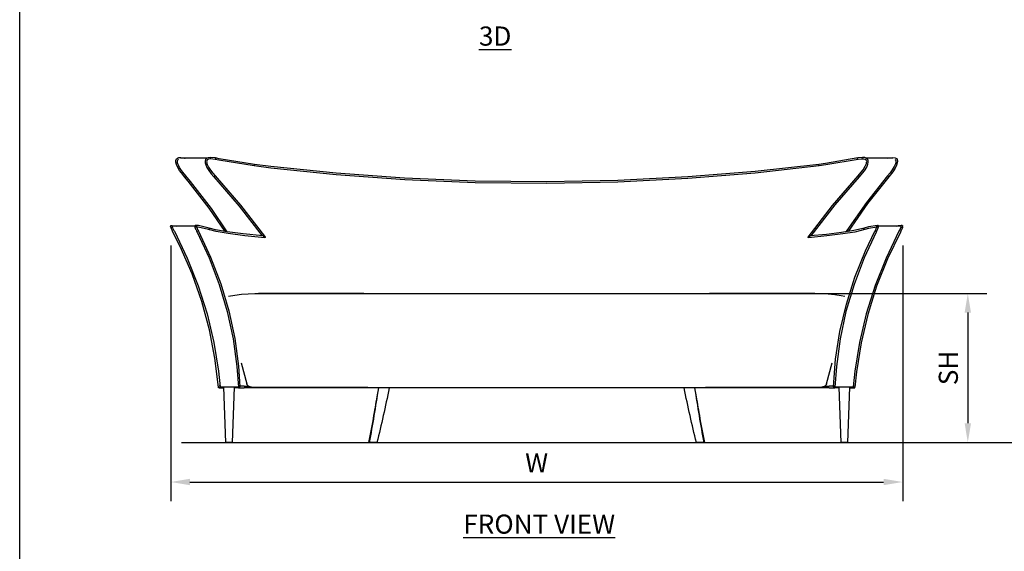
# Model space of a CAD drawing. Units: inches. Extents: x 0 to 204, y 0 to 264.
# Drawn here: x 0 to 116, y 62 to 125 of the extents above; entities that cross this region are included whole.
import ezdxf

# ---------------------------------------------------------------- set-up
doc = ezdxf.new("R2010")
doc.units = ezdxf.units.IN
doc.header["$MEASUREMENT"] = 0
doc.layers.get('0').update_dxf_attribs({"color": 10})
doc.layers.add('A-ANNO-DIMS', color=2, linetype='Continuous')
doc.layers.add('A-ANNO-NOTES', color=2, linetype='Continuous')
doc.styles.add('Arial', font='arial.ttf')
doc.dimstyles.new('ARCH-24', dxfattribs={"dimscale": 24, "dimtxt": 0.09375, "dimasz": 0.09375, "dimexe": 0.09375, "dimexo": 0.09375, "dimgap": 0.046875, "dimtad": 1, "dimdec": 4, "dimzin": 3, "dimdsep": 46, "dimlunit": 4, "dimtxsty": 'Arial', "dimcen": 0, "dimdle": 0.09375, "dimclrd": 256, "dimclre": 256, "dimclrt": 256, "dimadec": 0, "dimazin": 0, "dimtfac": 1, "dimtdec": 4, "dimtmove": 2, "dimatfit": 2, "dimfxl": 1, "dimfrac": 2, "dimtolj": 1, "dimtzin": 0, "dimlwd": -1, "dimlwe": -1, "dimarcsym": 0})

# ---------------------------------------------------------------- blocks, each defined once
blk = doc.blocks.new('*D1')
at = {"layer": 'A-ANNO-DIMS', "transparency": 16777216}
for p, q in [((17.74, 98.42), (17.74, 68.38)), ((103.73, 98.42), (103.73, 68.38)), ((19.99, 70.63), (101.48, 70.63))]:
    blk.add_line(p, q, dxfattribs=at)
for points in [[(19.99, 71.01), (19.99, 70.26), (17.74, 70.63)], [(101.48, 71.01), (101.48, 70.26), (103.73, 70.63)]]:
    blk.add_solid(points, dxfattribs=at)
at = {"layer": 'Defpoints', "color": 0, "transparency": 16777216}
for p in [(17.74, 100.67), (103.73, 100.67), (103.73, 70.63)]:
    blk.add_point(p, dxfattribs=at)
at = {"layer": 'A-ANNO-DIMS', "transparency": 16777216, "insert": (60.73, 72.88), "char_height": 2.25, "attachment_point": 5, "style": 'Arial'}
blk.add_mtext('\\A1;W', dxfattribs=at)
blk = doc.blocks.new('*D2')
at = {"layer": 'A-ANNO-DIMS', "transparency": 16777216}
for p, q in [((86.28, 92.79), (113.63, 92.79)), ((111.38, 90.54), (111.38, 77.54)), ((107.92, 75.29), (113.63, 75.29))]:
    blk.add_line(p, q, dxfattribs=at)
for points in [[(111.01, 90.54), (111.76, 90.54), (111.38, 92.79)], [(111.01, 77.54), (111.76, 77.54), (111.38, 75.29)]]:
    blk.add_solid(points, dxfattribs=at)
at = {"layer": 'Defpoints', "color": 0, "transparency": 16777216}
for p in [(84.03, 92.79), (105.67, 75.29), (111.38, 75.29)]:
    blk.add_point(p, dxfattribs=at)
at = {"layer": 'A-ANNO-DIMS', "transparency": 16777216, "insert": (109.09, 84.04), "char_height": 2.25, "attachment_point": 5, "rotation": 90, "style": 'Arial'}
blk.add_mtext('\\A1;SH', dxfattribs=at)
blk = doc.blocks.new('FIORE86L-FR')
for p, q in [((-42.39, 32.95), (-42.37, 33.17)), ((-42.32, 32.67), (-42.39, 32.95)), ((-42.37, 33.17), (-42.3, 33.32)), ((-42.23, 32.46), (-42.32, 32.67)), ((-42.3, 33.32), (-42.18, 33.42)), ((-41.94, 31.96), (-42.23, 32.46)), ((-42.2, 33.07), (-42.16, 33.19)), ((-42.2, 32.98), (-42.2, 33.07)), ((-42.18, 32.85), (-42.2, 32.98)), ((-42.18, 33.42), (-42.02, 33.48)), ((-42.14, 32.72), (-42.18, 32.85)), ((-42.16, 33.19), (-42.08, 33.27)), ((-42.05, 32.51), (-42.14, 32.72)), ((-41.94, 32.31), (-42.05, 32.51)), ((-42.02, 33.48), (-41.81, 33.5)), ((-38.71, 33.4), (-41.84, 33.4)), ((-41.81, 33.5), (-41.39, 33.43)), ((-41.39, 33.43), (-41.22, 33.4)), ((-41.39, 33.43), (-41.38, 33.43)), ((-41.38, 33.43), (-41.36, 33.41)), ((-41.36, 33.41), (-41.35, 33.4)), ((-38.9, 33.23), (-38.95, 33.06)), ((-38.95, 33.06), (-38.95, 32.86)), ((-38.95, 32.86), (-38.88, 32.61)), ((-38.78, 33.36), (-38.9, 33.23)), ((-38.88, 32.61), (-38.74, 32.3)), ((-38.59, 33.46), (-38.78, 33.36)), ((-38.76, 33.07), (-38.77, 32.99)), ((-38.77, 32.99), (-38.76, 32.9)), ((-38.7, 33.19), (-38.76, 33.07)), ((-38.76, 32.9), (-38.74, 32.78)), ((-38.74, 32.78), (-38.7, 32.66)), ((-38.56, 33.27), (-38.7, 33.19)), ((-38.7, 32.66), (-38.55, 32.34)), ((-38.29, 33.5), (-38.59, 33.46)), ((-38.3, 33.31), (-38.56, 33.27)), ((-38.27, 33.4), (-38.38, 33.4)), ((-37.78, 33.25), (-38.3, 33.31)), ((-37.74, 33.43), (-38.29, 33.5)), ((-37.32, 33.16), (-37.78, 33.25)), ((-37.29, 33.34), (-37.74, 33.43)), ((-37.73, 33.43), (-37.74, 33.43)), ((-37.74, 33.26), (-37.73, 33.27)), ((-37.72, 33.42), (-37.73, 33.43)), ((-37.73, 33.27), (-37.71, 33.29)), ((-37.71, 33.4), (-37.72, 33.42)), ((-37.7, 33.38), (-37.71, 33.4)), ((-37.71, 33.31), (-37.7, 33.34)), ((-37.71, 33.29), (-37.71, 33.31)), ((-37.7, 33.36), (-37.7, 33.38)), ((-37.7, 33.34), (-37.7, 33.36)), ((-33.18, 32.49), (-37.32, 33.16)), ((-33.16, 32.67), (-37.29, 33.34)), ((-31.24, 32.24), (-33.18, 32.49)), ((-31.24, 32.43), (-33.16, 32.67)), ((-23.55, 31.63), (-31.24, 32.43)), ((33.16, 32.67), (25.65, 31.83)), ((33.18, 32.49), (25.67, 31.64)), ((33.93, 32.78), (33.16, 32.67)), ((33.97, 32.6), (33.18, 32.49)), ((37.74, 33.43), (33.93, 32.78)), ((37.78, 33.25), (33.97, 32.6)), ((37.7, 33.38), (37.71, 33.4)), ((37.7, 33.36), (37.7, 33.38)), ((37.7, 33.34), (37.7, 33.36)), ((37.71, 33.31), (37.7, 33.34)), ((37.71, 33.4), (37.72, 33.42)), ((37.72, 33.29), (37.71, 33.31)), ((37.72, 33.42), (37.73, 33.43)), ((37.73, 33.27), (37.72, 33.29)), ((37.73, 33.43), (37.74, 33.43)), ((38.29, 33.5), (37.74, 33.43)), ((38.13, 33.3), (37.78, 33.25)), ((38.4, 33.3), (38.13, 33.3)), ((38.37, 33.4), (38.27, 33.4)), ((38.54, 33.47), (38.29, 33.5)), ((38.35, 32.02), (38.61, 32.45)), ((38.59, 33.26), (38.4, 33.3)), ((38.71, 33.41), (38.54, 33.47)), ((38.7, 33.18), (38.59, 33.26)), ((38.61, 32.45), (38.68, 32.62)), ((38.68, 32.62), (38.74, 32.78)), ((41.84, 33.4), (38.7, 33.4)), ((38.76, 33.08), (38.7, 33.18)), ((38.85, 33.3), (38.71, 33.41)), ((38.74, 32.78), (38.76, 32.89)), ((38.77, 33), (38.76, 33.08)), ((38.76, 32.89), (38.77, 33)), ((38.77, 32.35), (38.91, 32.69)), ((38.93, 33.16), (38.85, 33.3)), ((38.91, 32.69), (38.96, 32.95)), ((38.96, 32.95), (38.93, 33.16)), ((41.24, 33.4), (41.39, 33.43)), ((41.36, 33.41), (41.35, 33.4)), ((41.38, 33.43), (41.36, 33.41)), ((41.39, 33.43), (41.38, 33.43)), ((41.39, 33.43), (41.85, 33.5)), ((42.01, 32.44), (41.78, 32.04)), ((41.85, 33.5), (42.1, 33.46)), ((42.14, 32.73), (42.01, 32.44)), ((42.08, 33.26), (42.16, 33.19)), ((42.1, 33.46), (42.26, 33.36)), ((42.28, 32.58), (42.11, 32.22)), ((42.18, 32.87), (42.14, 32.73)), ((42.16, 33.19), (42.2, 33.07)), ((42.2, 32.98), (42.18, 32.87)), ((42.2, 33.07), (42.2, 32.98)), ((42.26, 33.36), (42.35, 33.24)), ((42.37, 32.86), (42.28, 32.58)), ((42.35, 33.24), (42.39, 33.06)), ((42.39, 33.06), (42.37, 32.86)), ((-41.79, 32.07), (-41.94, 32.31)), ((-41.74, 31.66), (-41.94, 31.96)), ((-41.58, 31.77), (-41.79, 32.07)), ((-41.37, 31.21), (-41.74, 31.66)), ((-41.23, 31.34), (-41.58, 31.77)), ((-41.36, 31.22), (-41.35, 31.23)), ((-41.35, 31.23), (-41.33, 31.25)), ((-41.33, 31.25), (-41.31, 31.26)), ((-41.31, 31.26), (-41.29, 31.28)), ((-41.29, 31.28), (-41.28, 31.29)), ((-41.28, 31.29), (-41.26, 31.31)), ((-41.26, 31.31), (-41.24, 31.32)), ((-41.24, 31.32), (-41.23, 31.33)), ((-40.66, 30.66), (-41.23, 31.34)), ((-41.23, 31.33), (-41.23, 31.34)), ((-41.23, 31.34), (-41.23, 31.34)), ((-41.23, 31.33), (-41.23, 31.33)), ((-38.74, 32.3), (-38.53, 31.96)), ((-38.55, 32.34), (-38.33, 32)), ((-38.53, 31.96), (-38.23, 31.57)), ((-38.33, 32), (-38.06, 31.65)), ((-38.23, 31.57), (-37.91, 31.21)), ((-38.06, 31.65), (-37.78, 31.34)), ((-37.88, 31.24), (-37.9, 31.22)), ((-37.87, 31.25), (-37.88, 31.24)), ((-37.85, 31.27), (-37.87, 31.25)), ((-37.83, 31.28), (-37.85, 31.27)), ((-37.81, 31.3), (-37.83, 31.28)), ((-37.8, 31.31), (-37.81, 31.3)), ((-37.79, 31.33), (-37.8, 31.31)), ((-37.78, 31.34), (-37.79, 31.33)), ((-37.78, 31.34), (-34.8, 27.88)), ((-37.78, 31.34), (-37.78, 31.34)), ((-23.55, 31.44), (-31.24, 32.24)), ((-15.51, 31.05), (-23.55, 31.63)), ((-15.5, 30.86), (-23.55, 31.44)), ((25.65, 31.83), (17.74, 31.19)), ((25.67, 31.64), (17.76, 31)), ((34.75, 27.82), (37.77, 31.33)), ((37.77, 31.33), (37.78, 31.34)), ((37.78, 31.34), (38.13, 31.74)), ((37.78, 31.34), (37.78, 31.33)), ((37.78, 31.33), (37.79, 31.33)), ((37.79, 31.33), (37.8, 31.32)), ((37.8, 31.32), (37.82, 31.3)), ((37.82, 31.3), (37.83, 31.29)), ((37.83, 31.29), (37.85, 31.27)), ((37.85, 31.27), (37.87, 31.25)), ((37.87, 31.25), (37.88, 31.24)), ((37.88, 31.24), (37.9, 31.23)), ((37.91, 31.21), (38.28, 31.63)), ((38.13, 31.74), (38.35, 32.02)), ((38.28, 31.63), (38.5, 31.91)), ((38.5, 31.91), (38.77, 32.35)), ((41.23, 31.34), (38.74, 28.2)), ((41.51, 31.67), (41.23, 31.34)), ((41.24, 31.33), (41.23, 31.34)), ((41.23, 31.34), (41.23, 31.34)), ((41.23, 31.34), (41.23, 31.34)), ((41.24, 31.32), (41.24, 31.33)), ((41.26, 31.31), (41.24, 31.32)), ((41.27, 31.29), (41.26, 31.31)), ((41.29, 31.28), (41.27, 31.29)), ((41.31, 31.26), (41.29, 31.28)), ((41.33, 31.24), (41.31, 31.26)), ((41.34, 31.23), (41.33, 31.24)), ((41.36, 31.22), (41.34, 31.23)), ((41.84, 31.81), (41.37, 31.21)), ((41.78, 32.04), (41.51, 31.67)), ((42.11, 32.22), (41.84, 31.81)), ((-41.37, 31.21), (-41.37, 31.22)), ((-41.37, 31.22), (-41.36, 31.22)), ((-40.93, 30.69), (-41.37, 31.21)), ((-38.47, 27.51), (-40.93, 30.69)), ((-38.2, 27.47), (-40.66, 30.66)), ((-37.9, 31.22), (-37.91, 31.21)), ((-37.91, 31.21), (-34.94, 27.75)), ((-37.91, 31.21), (-37.91, 31.21)), ((-37.91, 31.21), (-37.91, 31.21)), ((-7.23, 30.71), (-15.51, 31.05)), ((-7.22, 30.52), (-15.5, 30.86)), ((1.17, 30.62), (-7.23, 30.71)), ((1.18, 30.43), (-7.22, 30.52)), ((9.53, 30.78), (1.17, 30.62)), ((9.55, 30.59), (1.18, 30.43)), ((17.74, 31.19), (9.53, 30.78)), ((17.76, 31), (9.55, 30.59)), ((35.06, 27.91), (37.91, 31.21)), ((37.9, 31.23), (37.91, 31.22)), ((37.91, 31.22), (37.91, 31.21)), ((37.91, 31.21), (37.91, 31.21)), ((41.37, 31.21), (38.88, 28.08)), ((41.36, 31.21), (41.36, 31.22)), ((41.37, 31.21), (41.36, 31.21)), ((-34.8, 27.88), (-31.98, 24.23)), ((31.9, 24.11), (34.75, 27.82)), ((32.25, 24.27), (35.06, 27.91)), ((38.74, 28.2), (36.44, 24.9)), ((38.88, 28.08), (36.59, 24.78)), ((-36.61, 24.79), (-38.47, 27.51)), ((-36.36, 24.75), (-38.2, 27.47)), ((-34.94, 27.75), (-32.25, 24.27)), ((-42.99, 25.43), (-42.98, 25.45)), ((-42.98, 25.45), (-42.96, 25.47)), ((-42.96, 25.47), (-42.95, 25.48)), ((-42.95, 25.48), (-42.93, 25.49)), ((-42.93, 25.49), (-42.9, 25.5)), ((-42.9, 25.5), (-42.89, 25.5)), ((-42.89, 25.5), (-42.32, 25.41)), ((-40.14, 25.46), (-40.16, 25.44)), ((-40.13, 25.47), (-40.14, 25.46)), ((-40.12, 25.48), (-40.13, 25.47)), ((-40.1, 25.49), (-40.12, 25.48)), ((-40.08, 25.5), (-40.1, 25.49)), ((-40.06, 25.5), (-40.08, 25.5)), ((-39.74, 25.47), (-40.06, 25.5)), ((-38.49, 25.17), (-39.74, 25.47)), ((40.06, 25.5), (38.98, 25.32)), ((40.07, 25.5), (40.06, 25.5)), ((40.1, 25.49), (40.07, 25.5)), ((40.12, 25.48), (40.1, 25.49)), ((40.13, 25.47), (40.12, 25.48)), ((40.15, 25.45), (40.13, 25.47)), ((40.16, 25.43), (40.15, 25.45)), ((42.28, 25.41), (42.52, 25.47)), ((42.52, 25.47), (42.89, 25.5)), ((42.89, 25.5), (42.91, 25.5)), ((42.91, 25.5), (42.93, 25.49)), ((42.93, 25.49), (42.95, 25.48)), ((42.95, 25.48), (42.96, 25.47)), ((42.96, 25.47), (42.97, 25.46)), ((42.97, 25.46), (42.99, 25.44)), ((-43, 25.4), (-42.99, 25.43)), ((-43, 25.38), (-43, 25.4)), ((-42.98, 25.28), (-43, 25.38)), ((-42.95, 25.21), (-42.98, 25.28)), ((-42.9, 25.09), (-42.95, 25.21)), ((-42.9, 25.31), (-42.85, 25.31)), ((-42.87, 25.02), (-42.9, 25.09)), ((-42.83, 24.93), (-42.87, 25.02)), ((-42.78, 24.83), (-42.83, 24.93)), ((-40.16, 25.41), (-42.81, 25.41)), ((-42.81, 25.38), (-42.81, 25.39)), ((-42.8, 25.36), (-42.81, 25.38)), ((-42.79, 25.31), (-42.8, 25.36)), ((-42.75, 25.22), (-42.79, 25.31)), ((-42.73, 24.72), (-42.78, 24.83)), ((-42.73, 25.16), (-42.75, 25.22)), ((-42.7, 25.09), (-42.73, 25.16)), ((-41.87, 23.01), (-42.73, 24.72)), ((-42.66, 25.01), (-42.7, 25.09)), ((-42.62, 24.92), (-42.66, 25.01)), ((-42.56, 24.81), (-42.62, 24.92)), ((-42.56, 24.81), (-41.04, 21.65)), ((-40.16, 25.41), (-40.17, 25.38)), ((-40.17, 25.38), (-40.16, 25.33)), ((-40.16, 25.44), (-40.16, 25.41)), ((-40.16, 25.33), (-40.14, 25.25)), ((-40.14, 25.25), (-40.1, 25.16)), ((-40.1, 25.16), (-40.06, 25.05)), ((-40.02, 25.31), (-40.07, 25.31)), ((-40.06, 25.05), (-40.02, 24.97)), ((-40.02, 24.97), (-39.96, 24.84)), ((-39.98, 25.39), (-39.98, 25.38)), ((-39.98, 25.38), (-39.98, 25.37)), ((-39.98, 25.37), (-39.97, 25.35)), ((-39.97, 25.35), (-39.95, 25.3)), ((-39.96, 24.84), (-39.9, 24.72)), ((-39.95, 25.3), (-39.94, 25.26)), ((-39.78, 25.29), (-39.95, 25.3)), ((-39.94, 25.26), (-39.9, 25.15)), ((-39.9, 25.15), (-39.86, 25.07)), ((-39.9, 24.72), (-38.47, 21.68)), ((-39.86, 25.07), (-39.8, 24.93)), ((-39.8, 24.93), (-39.73, 24.81)), ((-38.56, 25), (-39.78, 25.29)), ((-39.73, 24.81), (-38.3, 21.76)), ((-37.66, 24.78), (-38.56, 25)), ((-37.72, 24.98), (-38.49, 25.17)), ((-36.37, 24.75), (-37.72, 24.98)), ((-36.23, 24.54), (-37.66, 24.78)), ((-34.46, 24.49), (-36.37, 24.75)), ((-34.27, 24.28), (-36.23, 24.54)), ((-32.15, 24.26), (-34.46, 24.49)), ((34.04, 24.45), (32.15, 24.26)), ((35.8, 24.67), (34.04, 24.45)), ((35.95, 24.5), (34.08, 24.26)), ((37.27, 24.89), (35.8, 24.67)), ((37.37, 24.72), (35.95, 24.5)), ((36.44, 24.9), (36.34, 24.74)), ((38.5, 25.17), (37.27, 24.89)), ((38.56, 25), (37.37, 24.72)), ((39.9, 24.72), (38.47, 21.68)), ((38.98, 25.32), (38.49, 25.17)), ((39, 25.13), (38.56, 25)), ((38.62, 22.5), (39.73, 24.81)), ((39.95, 25.29), (39, 25.13)), ((39.73, 24.81), (39.79, 24.92)), ((39.79, 24.92), (39.83, 25.01)), ((39.83, 25.01), (39.87, 25.09)), ((39.87, 25.09), (39.9, 25.16)), ((39.9, 25.16), (39.93, 25.22)), ((39.9, 24.72), (39.96, 24.83)), ((39.93, 25.22), (39.96, 25.31)), ((39.96, 25.31), (39.97, 25.36)), ((39.96, 24.83), (40.01, 24.93)), ((39.97, 25.36), (39.98, 25.38)), ((39.98, 25.38), (39.98, 25.39)), ((40.01, 24.93), (40.04, 25.02)), ((40.07, 25.31), (40.02, 25.31)), ((40.04, 25.02), (40.07, 25.09)), ((40.07, 25.09), (40.12, 25.21)), ((40.12, 25.21), (40.15, 25.28)), ((40.15, 25.28), (40.17, 25.38)), ((40.16, 25.4), (40.16, 25.43)), ((42.81, 25.41), (40.16, 25.41)), ((40.17, 25.38), (40.16, 25.4)), ((42.56, 24.81), (41.04, 21.65)), ((42.73, 24.72), (41.21, 21.57)), ((42.62, 24.93), (42.56, 24.81)), ((42.69, 25.06), (42.62, 24.93)), ((42.72, 25.15), (42.69, 25.06)), ((42.77, 25.25), (42.72, 25.15)), ((42.79, 24.84), (42.73, 24.72)), ((42.78, 25.3), (42.77, 25.25)), ((42.8, 25.35), (42.78, 25.3)), ((42.85, 24.96), (42.79, 24.84)), ((42.81, 25.37), (42.8, 25.35)), ((42.81, 25.39), (42.81, 25.39)), ((42.81, 25.39), (42.81, 25.37)), ((42.85, 25.31), (42.9, 25.31)), ((42.88, 25.05), (42.85, 24.96)), ((42.93, 25.15), (42.88, 25.05)), ((42.97, 25.25), (42.93, 25.15)), ((42.99, 25.33), (42.97, 25.25)), ((42.99, 25.44), (42.99, 25.41)), ((42.99, 25.41), (43, 25.38)), ((43, 25.38), (42.99, 25.33)), ((-31.93, 24.05), (-34.27, 24.28)), ((-31.98, 24.23), (-31.9, 24.11)), ((34.08, 24.26), (31.93, 24.05)), ((-40.48, 19.82), (-41.87, 23.01)), ((37.38, 19.41), (38.62, 22.5)), ((-41.04, 21.65), (-39.76, 18.41)), ((-38.47, 21.68), (-37.29, 18.57)), ((-38.3, 21.76), (-37.11, 18.65)), ((38.47, 21.68), (37.28, 18.57)), ((41.04, 21.65), (39.76, 18.42)), ((41.21, 21.57), (39.93, 18.34)), ((-39.34, 16.56), (-40.48, 19.82)), ((-37.29, 18.57), (-36.34, 15.39)), ((-37.11, 18.65), (-36.17, 15.46)), ((37.28, 18.57), (36.34, 15.39)), ((36.38, 16.24), (37.38, 19.41)), ((-39.76, 18.41), (-38.72, 15.11)), ((-32.4, 17.5), (-32.41, 17.5)), ((-32.41, 17.5), (-30.11, 17.5)), ((-30.11, 17.5), (-20.42, 17.5)), ((-20.42, 17.5), (20.42, 17.5)), ((20.42, 17.5), (30.11, 17.5)), ((30.11, 17.5), (32.41, 17.5)), ((32.41, 17.5), (32.4, 17.5)), ((39.76, 18.42), (38.72, 15.11)), ((39.93, 18.34), (38.9, 15.04)), ((-38.44, 13.24), (-39.34, 16.56)), ((35.62, 13.03), (36.38, 16.24)), ((-38.72, 15.11), (-37.93, 11.75)), ((-36.34, 15.39), (-35.65, 12.16)), ((-36.17, 15.46), (-35.47, 12.22)), ((36.34, 15.39), (35.65, 12.16)), ((38.72, 15.11), (37.93, 11.75)), ((38.9, 15.04), (38.11, 11.69)), ((-37.79, 9.88), (-38.44, 13.24)), ((35.11, 9.79), (35.62, 13.03)), ((-37.93, 11.75), (-37.39, 8.35)), ((-35.65, 12.16), (-35.21, 8.9)), ((-35.47, 12.22), (-35.02, 8.96)), ((35.65, 12.16), (35.21, 8.9)), ((37.93, 11.75), (37.39, 8.36)), ((38.11, 11.69), (37.57, 8.3)), ((-37.39, 6.48), (-37.79, 9.88)), ((-34.7, 9.34), (-34.04, 6.87)), ((34.04, 6.87), (34.7, 9.34)), ((34.86, 6.51), (35.11, 9.79)), ((-37.39, 8.35), (-37.2, 6.52)), ((-35.21, 8.9), (-35.04, 6.49)), ((-35.02, 8.96), (-34.86, 6.51)), ((35.21, 8.9), (35.04, 6.49)), ((37.39, 8.36), (37.2, 6.52)), ((37.57, 8.3), (37.39, 6.48)), ((-37.38, 6.46), (-37.39, 6.48)), ((-37.37, 6.44), (-37.38, 6.46)), ((-37.36, 6.42), (-37.37, 6.44)), ((-37.34, 6.41), (-37.36, 6.42)), ((-37.31, 6.41), (-37.34, 6.41)), ((-37.29, 6.41), (-37.31, 6.41)), ((-37.3, 6.41), (-36.75, 6.41)), ((-37.26, 6.41), (-37.29, 6.41)), ((-37.25, 6.59), (-37.28, 6.59)), ((-37.24, 6.43), (-37.26, 6.41)), ((-37.22, 6.45), (-37.24, 6.43)), ((-37.21, 6.47), (-37.22, 6.45)), ((-37.2, 6.49), (-37.21, 6.47)), ((-37.2, 6.52), (-37.2, 6.49)), ((-37.2, 6.52), (-37.2, 6.52)), ((-35.04, 6.5), (-37.2, 6.5)), ((-36.5, 0), (-36.75, 6.5)), ((-35.75, 0), (-35.5, 6.5)), ((-35.31, 6.41), (-35.5, 6.41)), ((-35.03, 6.41), (-35.31, 6.41)), ((-35.04, 6.49), (-35.04, 6.46)), ((-35.04, 6.46), (-35.03, 6.44)), ((-35.03, 6.44), (-35.01, 6.43)), ((-34.96, 6.41), (-35.03, 6.41)), ((-35.01, 6.43), (-34.99, 6.41)), ((-34.99, 6.41), (-34.97, 6.41)), ((-34.97, 6.41), (-34.95, 6.41)), ((-34.96, 6.41), (-34.35, 6.41)), ((-34.95, 6.41), (-34.92, 6.41)), ((-34.9, 6.59), (-34.94, 6.59)), ((-34.92, 6.41), (-34.9, 6.43)), ((-34.9, 6.43), (-34.88, 6.44)), ((-34.88, 6.44), (-34.87, 6.46)), ((-34.87, 6.46), (-34.86, 6.49)), ((-34.35, 6.59), (-34.86, 6.59)), ((-34.86, 6.49), (-34.86, 6.51)), ((-34.35, 6.59), (-34.27, 6.59)), ((-34.3, 6.41), (-34.35, 6.41)), ((-34.08, 6.41), (-34.34, 6.41)), ((-34.21, 6.41), (-34.3, 6.41)), ((-34.27, 6.59), (-34.16, 6.59)), ((-34.09, 6.41), (-34.21, 6.41)), ((-34.16, 6.59), (-34.04, 6.59)), ((-33.95, 6.41), (-34.09, 6.41)), ((-33.72, 6.41), (-34.08, 6.41)), ((-34.04, 6.59), (-33.9, 6.59)), ((-33.8, 6.41), (-33.95, 6.41)), ((-33.9, 6.59), (-33.83, 6.59)), ((-33.62, 6.41), (-33.8, 6.41)), ((-33.34, 6.41), (-33.72, 6.41)), ((-33.43, 6.41), (-33.62, 6.41)), ((-33.21, 6.41), (-33.43, 6.41)), ((-33.21, 6.41), (-33.34, 6.41)), ((-32.98, 6.41), (-33.21, 6.41)), ((-32.73, 6.41), (-32.98, 6.41)), ((-32.46, 6.41), (-32.73, 6.41)), ((-32.17, 6.41), (-32.46, 6.41)), ((-31.86, 6.41), (-32.17, 6.41)), ((-31.54, 6.41), (-31.86, 6.41)), ((-31.64, 6.41), (-31.64, 6.41)), ((-31.2, 6.41), (-31.54, 6.41)), ((-30.85, 6.41), (-31.2, 6.41)), ((-30.48, 6.41), (-30.85, 6.41)), ((-30.1, 6.41), (-30.48, 6.41)), ((-29.68, 6.41), (-30.17, 6.41)), ((-29.71, 6.41), (-30.1, 6.41)), ((-29.3, 6.41), (-29.71, 6.41)), ((-29.18, 6.41), (-29.68, 6.41)), ((-28.87, 6.41), (-29.3, 6.41)), ((-27.27, 6.41), (-29.18, 6.41)), ((-28.44, 6.41), (-28.87, 6.41)), ((-27.95, 6.41), (-28.44, 6.41)), ((-26.13, 6.41), (-27.95, 6.41)), ((-26.88, 6.41), (-27.27, 6.41)), ((-24.26, 6.41), (-26.13, 6.41)), ((-25.32, 6.41), (-25.94, 6.41)), ((-23.33, 6.41), (-25.32, 6.41)), ((-22.35, 6.41), (-24.26, 6.41)), ((-21.3, 6.41), (-23.33, 6.41)), ((-20.41, 6.41), (-22.35, 6.41)), ((-19.24, 6.41), (-21.3, 6.41)), ((-18.43, 6.41), (-20.41, 6.41)), ((-18.55, 6.41), (-19.24, 6.41)), ((-16.43, 6.41), (-18.43, 6.41)), ((-17.14, 6.41), (-17.31, 6.41)), ((-15.02, 6.41), (-17.14, 6.41)), ((-14.39, 6.41), (-16.43, 6.41)), ((-12.88, 6.41), (-15.02, 6.41)), ((-12.34, 6.41), (-14.39, 6.41)), ((-10.71, 6.41), (-12.88, 6.41)), ((-10.26, 6.41), (-12.34, 6.41)), ((-8.53, 6.41), (-10.71, 6.41)), ((-8.17, 6.41), (-10.26, 6.41)), ((-6.33, 6.41), (-8.53, 6.41)), ((-6.07, 6.41), (-8.17, 6.41)), ((-4.13, 6.41), (-6.33, 6.41)), ((-3.96, 6.41), (-6.07, 6.41)), ((-1.92, 6.41), (-4.13, 6.41)), ((-1.84, 6.41), (-3.96, 6.41)), ((0.3, 6.41), (-1.92, 6.41)), ((0.29, 6.41), (-1.84, 6.41)), ((2.41, 6.41), (0.29, 6.41)), ((2.52, 6.41), (0.3, 6.41)), ((4.53, 6.41), (2.41, 6.41)), ((4.73, 6.41), (2.52, 6.41)), ((6.64, 6.41), (4.53, 6.41)), ((6.93, 6.41), (4.73, 6.41)), ((8.74, 6.41), (6.64, 6.41)), ((9.12, 6.41), (6.93, 6.41)), ((10.83, 6.41), (8.74, 6.41)), ((11.3, 6.41), (9.12, 6.41)), ((12.9, 6.41), (10.83, 6.41)), ((13.46, 6.41), (11.3, 6.41)), ((14.95, 6.41), (12.9, 6.41)), ((15.4, 6.41), (13.46, 6.41)), ((16.97, 6.41), (14.95, 6.41)), ((17.31, 6.41), (16.6, 6.41)), ((18.97, 6.41), (16.97, 6.41)), ((20.94, 6.41), (18.97, 6.41)), ((22.87, 6.41), (20.94, 6.41)), ((24.77, 6.41), (22.87, 6.41)), ((23.87, 6.41), (23.53, 6.41)), ((24.97, 6.41), (23.87, 6.41)), ((26.62, 6.41), (24.77, 6.41)), ((25.85, 6.41), (25.51, 6.41)), ((27.79, 6.41), (25.85, 6.41)), ((28.44, 6.41), (26.62, 6.41)), ((29.68, 6.41), (27.79, 6.41)), ((28.71, 6.41), (28.44, 6.41)), ((29.13, 6.41), (28.71, 6.41)), ((29.55, 6.41), (29.13, 6.41)), ((29.95, 6.41), (29.55, 6.41)), ((30, 6.41), (29.68, 6.41)), ((30.34, 6.41), (29.95, 6.41)), ((30.5, 6.41), (30, 6.41)), ((30.71, 6.41), (30.34, 6.41)), ((30.99, 6.41), (30.5, 6.41)), ((31.07, 6.41), (30.71, 6.41)), ((31.39, 6.41), (30.99, 6.41)), ((31.41, 6.41), (31.07, 6.41)), ((31.74, 6.41), (31.41, 6.41)), ((32.05, 6.41), (31.74, 6.41)), ((32.35, 6.41), (32.05, 6.41)), ((32.62, 6.41), (32.35, 6.41)), ((32.88, 6.41), (32.62, 6.41)), ((33.12, 6.41), (32.88, 6.41)), ((33.35, 6.41), (33.12, 6.41)), ((33.55, 6.41), (33.35, 6.41)), ((33.54, 6.5), (33.51, 6.5)), ((33.73, 6.41), (33.55, 6.41)), ((33.9, 6.41), (33.73, 6.41)), ((33.83, 6.59), (33.95, 6.59)), ((33.94, 6.41), (33.85, 6.41)), ((34.04, 6.41), (33.9, 6.41)), ((34.29, 6.41), (33.94, 6.41)), ((33.95, 6.59), (34.09, 6.59)), ((34.16, 6.41), (34.04, 6.41)), ((34.09, 6.59), (34.21, 6.59)), ((34.27, 6.41), (34.16, 6.41)), ((34.21, 6.59), (34.3, 6.59)), ((34.35, 6.41), (34.27, 6.41)), ((34.34, 6.41), (34.29, 6.41)), ((34.3, 6.59), (34.35, 6.59)), ((34.86, 6.59), (34.35, 6.59)), ((34.35, 6.41), (34.96, 6.41)), ((34.61, 6.41), (34.61, 6.41)), ((34.86, 6.51), (34.86, 6.49)), ((34.86, 6.49), (34.87, 6.46)), ((34.87, 6.46), (34.88, 6.44)), ((34.88, 6.44), (34.9, 6.43)), ((34.94, 6.59), (34.9, 6.59)), ((34.9, 6.43), (34.92, 6.41)), ((34.92, 6.41), (34.95, 6.41)), ((35.2, 6.41), (34.95, 6.41)), ((34.95, 6.41), (34.97, 6.41)), ((34.97, 6.41), (34.99, 6.41)), ((34.99, 6.41), (35.01, 6.43)), ((35.01, 6.43), (35.03, 6.44)), ((35.03, 6.44), (35.04, 6.46)), ((37.2, 6.5), (35.04, 6.5)), ((35.04, 6.46), (35.04, 6.49)), ((35.46, 6.41), (35.2, 6.41)), ((35.5, 6.41), (35.46, 6.41)), ((35.5, 6.5), (35.75, 0)), ((36.75, 6.5), (36.5, 0)), ((36.75, 6.41), (37.3, 6.41)), ((37.2, 6.52), (37.2, 6.49)), ((37.2, 6.49), (37.21, 6.47)), ((37.21, 6.47), (37.22, 6.45)), ((37.22, 6.45), (37.24, 6.43)), ((37.28, 6.59), (37.24, 6.59)), ((37.24, 6.43), (37.26, 6.41)), ((37.26, 6.41), (37.29, 6.41)), ((37.29, 6.41), (37.31, 6.41)), ((37.31, 6.41), (37.34, 6.41)), ((37.34, 6.41), (37.36, 6.42)), ((37.36, 6.42), (37.37, 6.44)), ((37.37, 6.44), (37.38, 6.46)), ((37.38, 6.46), (37.39, 6.48)), ((-35.75, 0), (-36.5, 0)), ((36.5, 0), (35.75, 0)), ((-18.76, 0), (-19.62, 0)), ((19.62, 0), (18.76, 0))]:
    blk.add_line(p, q)
at = {"flags": 128}
for points in [[(-36.19, 17.18), (-35.47, 17.3), (-34.69, 17.4), (-33.91, 17.46), (-33.12, 17.5), (-32.66, 17.5)], [(-30.18, 17.5), (-30.32, 17.5), (-30.46, 17.5), (-30.59, 17.5), (-30.73, 17.5), (-30.85, 17.5), (-30.98, 17.5), (-31.1, 17.5), (-31.22, 17.5), (-31.34, 17.5), (-31.45, 17.5), (-31.56, 17.5), (-31.66, 17.5), (-31.76, 17.5), (-31.85, 17.5), (-31.94, 17.5), (-32.03, 17.5), (-32.11, 17.5), (-32.18, 17.5), (-32.25, 17.5), (-32.32, 17.5), (-32.38, 17.5), (-32.43, 17.5), (-32.48, 17.5), (-32.52, 17.5), (-32.56, 17.5), (-32.59, 17.5), (-32.62, 17.5), (-32.64, 17.5), (-32.65, 17.5), (-32.66, 17.5), (-32.66, 17.5)], [(-32.66, 17.5), (-32.66, 17.5), (-32.65, 17.5)], [(-32.65, 17.5), (-32.6, 17.5), (-32.54, 17.5), (-32.46, 17.5), (-32.36, 17.5), (-32.25, 17.5), (-32.11, 17.5), (-32.04, 17.5)], [(-20.3, 17.5), (-20.69, 17.5), (-21.09, 17.5), (-21.5, 17.5), (-21.91, 17.5), (-22.34, 17.5), (-22.76, 17.5), (-23.2, 17.5), (-23.64, 17.5), (-24.09, 17.5), (-24.53, 17.5), (-24.99, 17.5), (-25.44, 17.5), (-25.9, 17.5), (-26.35, 17.5), (-26.81, 17.5), (-27.26, 17.5), (-27.72, 17.5), (-28.17, 17.5), (-28.62, 17.5), (-29.07, 17.5), (-29.51, 17.5), (-29.94, 17.5), (-30.18, 17.5)], [(-20.3, 17.5), (-19, 17.5), (-17.67, 17.5), (-16.31, 17.5), (-14.93, 17.5), (-13.52, 17.5), (-12.09, 17.5), (-10.65, 17.5), (-9.18, 17.5), (-7.7, 17.5), (-6.21, 17.5), (-4.71, 17.5), (-3.2, 17.5), (-1.68, 17.5), (-0.16, 17.5), (1.35, 17.5), (2.87, 17.5), (4.38, 17.5), (5.88, 17.5), (7.38, 17.5), (8.86, 17.5), (10.33, 17.5), (11.78, 17.5), (13.21, 17.5), (14.63, 17.5), (16.02, 17.5), (17.38, 17.5), (18.71, 17.5), (20.02, 17.5), (20.3, 17.5)], [(30.18, 17.5), (29.75, 17.5), (29.31, 17.5), (28.87, 17.5), (28.42, 17.5), (27.97, 17.5), (27.52, 17.5), (27.06, 17.5), (26.61, 17.5), (26.15, 17.5), (25.69, 17.5), (25.24, 17.5), (24.79, 17.5), (24.34, 17.5), (23.89, 17.5), (23.44, 17.5), (23.01, 17.5), (22.57, 17.5), (22.15, 17.5), (21.73, 17.5), (21.31, 17.5), (20.91, 17.5), (20.51, 17.5), (20.3, 17.5)], [(32.66, 17.5), (32.66, 17.5), (32.65, 17.5), (32.63, 17.5), (32.61, 17.5), (32.59, 17.5), (32.55, 17.5), (32.52, 17.5), (32.47, 17.5), (32.42, 17.5), (32.37, 17.5), (32.31, 17.5), (32.24, 17.5), (32.17, 17.5), (32.09, 17.5), (32.01, 17.5), (31.93, 17.5), (31.84, 17.5), (31.74, 17.5), (31.64, 17.5), (31.54, 17.5), (31.43, 17.5), (31.32, 17.5), (31.2, 17.5), (31.08, 17.5), (30.96, 17.5), (30.83, 17.5), (30.7, 17.5), (30.57, 17.5), (30.44, 17.5), (30.3, 17.5), (30.18, 17.5)], [(32.03, 17.5), (32.1, 17.5), (32.23, 17.5), (32.35, 17.5), (32.45, 17.5), (32.53, 17.5), (32.6, 17.5), (32.64, 17.5), (32.65, 17.5)], [(32.65, 17.5), (32.66, 17.5), (32.66, 17.5)], [(32.66, 17.5), (33.44, 17.49), (34.23, 17.44), (35.01, 17.36), (35.79, 17.25), (36.19, 17.18)], [(-33.56, 6.5), (-33.58, 6.5), (-33.6, 6.5), (-33.62, 6.5), (-33.64, 6.51), (-33.66, 6.51), (-33.67, 6.51), (-33.69, 6.52), (-33.71, 6.53), (-33.73, 6.53), (-33.75, 6.54), (-33.77, 6.55), (-33.79, 6.56), (-33.8, 6.57), (-33.82, 6.58), (-33.84, 6.59), (-33.85, 6.6), (-33.87, 6.61), (-33.89, 6.62), (-33.9, 6.64), (-33.91, 6.65), (-33.93, 6.67), (-33.94, 6.68), (-33.95, 6.7), (-33.97, 6.71), (-33.98, 6.73), (-33.99, 6.75), (-34, 6.76), (-34.01, 6.78), (-34.01, 6.8), (-34.02, 6.82), (-34.03, 6.84), (-34.03, 6.86), (-34.04, 6.87)], [(-33.54, 6.5), (-33.55, 6.5), (-33.56, 6.5)], [(-33.56, 6.5), (-33.55, 6.5), (-33.54, 6.5), (-33.52, 6.5), (-33.5, 6.5), (-33.46, 6.5), (-33.42, 6.5), (-33.38, 6.5), (-33.32, 6.5), (-33.26, 6.5), (-33.19, 6.5), (-33.12, 6.5), (-33.04, 6.5), (-32.95, 6.5), (-32.85, 6.5), (-32.75, 6.5), (-32.65, 6.5), (-32.53, 6.5), (-32.41, 6.5), (-32.29, 6.5), (-32.16, 6.5), (-32.03, 6.5), (-31.89, 6.5), (-31.74, 6.5), (-31.59, 6.5), (-31.44, 6.5), (-31.28, 6.5), (-31.12, 6.5), (-30.96, 6.5), (-30.79, 6.5), (-30.62, 6.5), (-30.48, 6.5)], [(-33.51, 6.5), (-33.54, 6.5), (-33.54, 6.5)], [(-30.48, 6.5), (-30.01, 6.5), (-29.54, 6.5), (-29.06, 6.5), (-28.58, 6.5), (-28.09, 6.5), (-27.6, 6.5), (-27.11, 6.5), (-26.62, 6.5), (-26.13, 6.5), (-25.64, 6.5), (-25.15, 6.5), (-24.66, 6.5), (-24.17, 6.5), (-23.69, 6.5), (-23.21, 6.5), (-22.74, 6.5), (-22.27, 6.5), (-21.81, 6.5), (-21.36, 6.5), (-20.91, 6.5), (-20.48, 6.5), (-20.05, 6.5), (-19.82, 6.5)], [(19.82, 6.5), (20.24, 6.5), (20.67, 6.5), (21.11, 6.5), (21.56, 6.5), (22.02, 6.5), (22.48, 6.5), (22.95, 6.5), (23.42, 6.5), (23.9, 6.5), (24.39, 6.5), (24.88, 6.5), (25.36, 6.5), (25.86, 6.5), (26.35, 6.5), (26.84, 6.5), (27.33, 6.5), (27.82, 6.5), (28.31, 6.5), (28.79, 6.5), (29.28, 6.5), (29.75, 6.5), (30.22, 6.5), (30.48, 6.5)], [(30.48, 6.5), (30.65, 6.5), (30.82, 6.5), (30.99, 6.5), (31.15, 6.5), (31.31, 6.5), (31.47, 6.5), (31.62, 6.5), (31.77, 6.5), (31.91, 6.5), (32.05, 6.5), (32.18, 6.5), (32.31, 6.5), (32.44, 6.5), (32.55, 6.5), (32.67, 6.5), (32.77, 6.5), (32.87, 6.5), (32.96, 6.5), (33.05, 6.5), (33.13, 6.5), (33.21, 6.5), (33.27, 6.5), (33.33, 6.5), (33.39, 6.5), (33.43, 6.5), (33.47, 6.5), (33.5, 6.5), (33.53, 6.5), (33.54, 6.5), (33.55, 6.5), (33.56, 6.5)], [(33.56, 6.5), (33.55, 6.5), (33.54, 6.5)], [(34.04, 6.87), (34.03, 6.85), (34.03, 6.83), (34.02, 6.81), (34.01, 6.8), (34, 6.78), (33.99, 6.76), (33.98, 6.74), (33.97, 6.73), (33.96, 6.71), (33.95, 6.69), (33.94, 6.68), (33.92, 6.66), (33.91, 6.65), (33.9, 6.63), (33.88, 6.62), (33.87, 6.61), (33.85, 6.6), (33.83, 6.58), (33.82, 6.57), (33.8, 6.56), (33.78, 6.55), (33.76, 6.55), (33.75, 6.54), (33.73, 6.53), (33.71, 6.52), (33.69, 6.52), (33.67, 6.51), (33.65, 6.51), (33.63, 6.51), (33.61, 6.5), (33.59, 6.5), (33.57, 6.5), (33.56, 6.5)]]:
    blk.add_lwpolyline(points, dxfattribs=at)
for points in [[(-33.14, 32.66), (-33.14, 32.67), (-33.15, 32.67), (-33.16, 32.67), (-33.16, 32.67)], [(-33.16, 32.5), (-33.15, 32.5), (-33.15, 32.51), (-33.15, 32.52)], [(-33.13, 32.65), (-33.14, 32.65), (-33.14, 32.66), (-33.14, 32.66)], [(-33.13, 32.63), (-33.13, 32.63), (-33.13, 32.64), (-33.13, 32.65)], [(-33.13, 32.58), (-33.13, 32.59), (-33.13, 32.61), (-33.13, 32.62), (-33.13, 32.63)], [(-33.13, 32.56), (-33.13, 32.56), (-33.13, 32.57), (-33.13, 32.58)], [(33.16, 32.5), (33.16, 32.5), (33.15, 32.51), (33.14, 32.53), (33.13, 32.56), (33.13, 32.58), (33.13, 32.61), (33.13, 32.63), (33.13, 32.65), (33.14, 32.66), (33.14, 32.66)], [(33.14, 32.66), (33.14, 32.67), (33.15, 32.67), (33.16, 32.67), (33.16, 32.67)], [(-42.81, 25.45), (-42.81, 25.44), (-42.8, 25.43), (-42.8, 25.41), (-42.8, 25.4)], [(-40.01, 25.48), (-40.02, 25.49), (-40.02, 25.49), (-40.03, 25.49)], [(-39.99, 25.47), (-40, 25.47), (-40, 25.48), (-40.01, 25.48)], [(-39.98, 25.45), (-39.98, 25.45), (-39.99, 25.46), (-39.99, 25.47)], [(39.98, 25.45), (39.98, 25.45), (39.99, 25.47), (40.01, 25.48), (40.03, 25.5), (40.05, 25.5), (40.05, 25.5)], [(42.81, 25.45), (42.81, 25.44), (42.8, 25.43), (42.8, 25.41), (42.8, 25.4)], [(42.82, 25.47), (42.82, 25.46), (42.81, 25.46), (42.81, 25.45)], [(42.84, 25.48), (42.83, 25.48), (42.83, 25.47), (42.82, 25.47)], [(42.86, 25.5), (42.86, 25.49), (42.85, 25.49), (42.84, 25.48)], [(-38.45, 25.03), (-38.45, 25.04), (-38.44, 25.05), (-38.44, 25.05)], [(-38.43, 25.1), (-38.44, 25.11), (-38.44, 25.12), (-38.44, 25.13)], [(-38.44, 25.05), (-38.44, 25.06), (-38.43, 25.07), (-38.43, 25.08)], [(-38.43, 25.08), (-38.43, 25.09), (-38.43, 25.1), (-38.43, 25.1)], [(38.49, 25), (38.48, 25), (38.47, 25.01), (38.45, 25.03), (38.44, 25.05), (38.43, 25.08), (38.43, 25.1), (38.44, 25.12), (38.44, 25.13)], [(39.97, 25.4), (39.97, 25.41), (39.97, 25.42), (39.97, 25.44), (39.98, 25.45)], [(-31.96, 24.18), (-31.98, 24.18), (-31.99, 24.19), (-32, 24.2)], [(32, 24.2), (31.99, 24.19), (31.98, 24.18), (31.96, 24.18)], [(-34.86, 6.51), (-34.86, 6.51), (-34.86, 6.51), (-34.86, 6.51)], [(34.86, 6.51), (34.86, 6.51), (34.86, 6.51), (34.86, 6.51)], [(37.2, 6.52), (37.2, 6.52), (37.2, 6.52), (37.2, 6.52)], [(-19.62, 0), (-19.63, 0), (-19.66, 0), (-19.68, 0), (-19.7, 0)], [(19.7, 0), (19.68, 0), (19.66, 0), (19.63, 0), (19.62, 0)]]:
    blk.add_open_spline(points, degree=3)
for points, knots in [([(-33.15, 32.52), (-33.14, 32.52), (-33.14, 32.53), (-33.13, 32.55), (-33.13, 32.56)], [-0.5833333, -0.5833333, -0.5833333, -0.5833333, -0.5, -0.4167488, -0.4167488, -0.4167488, -0.4167488]), ([(-42.98, 25.45), (-42.97, 25.45), (-42.97, 25.46), (-42.95, 25.48), (-42.93, 25.49), (-42.91, 25.5), (-42.89, 25.5), (-42.86, 25.5), (-42.84, 25.49), (-42.82, 25.47), (-42.81, 25.46), (-42.81, 25.45)], [-0.7137469, -0.7137469, -0.7137469, -0.7137469, -0.6666667, -0.5833333, -0.5, -0.4166667, -0.3333333, -0.25, -0.1666667, -0.0833333, 0, 0, 0, 0]), ([(-40.06, 25.5), (-40.07, 25.5), (-40.08, 25.5), (-40.1, 25.49), (-40.12, 25.48), (-40.14, 25.46), (-40.15, 25.45), (-40.15, 25.44)], [-0.6540693, -0.6540693, -0.6540693, -0.6540693, -0.5833333, -0.5, -0.4166667, -0.3333333, -0.2590242, -0.2590242, -0.2590242, -0.2590242]), ([(-40.03, 25.49), (-40.04, 25.5), (-40.05, 25.5), (-40.06, 25.5), (-40.06, 25.5)], [-0.74999979, -0.74999979, -0.74999979, -0.74999979, -0.66666667, -0.66019489, -0.66019489, -0.66019489, -0.66019489]), ([(40.06, 25.5), (40.07, 25.5), (40.08, 25.5), (40.1, 25.49), (40.12, 25.48), (40.14, 25.46), (40.15, 25.45), (40.15, 25.44)], [-0.6534161, -0.6534161, -0.6534161, -0.6534161, -0.5833333, -0.5, -0.4166667, -0.3333333, -0.2583537, -0.2583537, -0.2583537, -0.2583537]), ([(42.98, 25.45), (42.97, 25.45), (42.97, 25.46), (42.95, 25.48), (42.93, 25.49), (42.91, 25.5), (42.89, 25.5), (42.87, 25.5), (42.86, 25.5)], [-0.7133662, -0.7133662, -0.7133662, -0.7133662, -0.6666667, -0.5833333, -0.5, -0.4166667, -0.3333333, -0.2500002, -0.2500002, -0.2500002, -0.2500002]), ([(-39.97, 25.4), (-39.97, 25.41), (-39.97, 25.42), (-39.97, 25.44), (-39.98, 25.45)], [-0.1666491, -0.1666491, -0.1666491, -0.1666491, -0.0833333, 0, 0, 0, 0]), ([(-38.44, 25.13), (-38.45, 25.13), (-38.45, 25.15), (-38.48, 25.17), (-38.5, 25.18), (-38.52, 25.18)], [-1, -1, -1, -1, -0.9166667, -0.8333333, -0.6714452, -0.6714452, -0.6714452, -0.6714452]), ([(-38.49, 25), (-38.48, 25), (-38.47, 25.01), (-38.45, 25.03), (-38.45, 25.03)], [-0.5, -0.5, -0.5, -0.5, -0.4166667, -0.333553, -0.333553, -0.333553, -0.333553]), ([(38.44, 25.13), (38.45, 25.13), (38.45, 25.15), (38.47, 25.16), (38.47, 25.16)], [-0.9999945, -0.9999945, -0.9999945, -0.9999945, -0.9166667, -0.8333333, -0.8333333, -0.8333333, -0.8333333]), ([(38.48, 25.17), (38.48, 25.17), (38.49, 25.17), (38.51, 25.18), (38.51, 25.18)], [-0.8133303, -0.8133303, -0.8133303, -0.8133303, -0.75, -0.6813255, -0.6813255, -0.6813255, -0.6813255]), ([(-32.09, 24.24), (-32.1, 24.25), (-32.1, 24.25), (-32.11, 24.25), (-32.12, 24.25), (-32.13, 24.26), (-32.14, 24.26), (-32.14, 24.26)], [-0.7769598, -0.7769598, -0.7769598, -0.7769598, -0.7638889, -0.75, -0.7222222, -0.6944444, -0.6666667, -0.6666667, -0.6666667, -0.6666667]), ([(-32.14, 24.26), (-32.14, 24.26), (-32.14, 24.26), (-32.13, 24.26), (-32.12, 24.25), (-32.11, 24.25), (-32.1, 24.25), (-32.09, 24.24), (-32.09, 24.24), (-32.08, 24.24), (-32.07, 24.24), (-32.06, 24.23), (-32.04, 24.22), (-32.02, 24.21), (-32.01, 24.21), (-32, 24.2)], [-0.3333333, -0.3333333, -0.3333333, -0.3333333, -0.3194444, -0.3055556, -0.2777778, -0.25, -0.2361111, -0.2222222, -0.2083333, -0.1944444, -0.1666667, -0.1388889, -0.1111111, -0.0555556, 0, 0, 0, 0]), ([(-32, 24.2), (-32.01, 24.21), (-32.02, 24.21), (-32.04, 24.22), (-32.06, 24.23), (-32.07, 24.24), (-32.08, 24.24), (-32.09, 24.24), (-32.09, 24.24), (-32.09, 24.24)], [-0.9999792, -0.9999792, -0.9999792, -0.9999792, -0.9444444, -0.8888889, -0.8611111, -0.8333333, -0.8055556, -0.7916667, -0.7777778, -0.7777778, -0.7777778, -0.7777778]), ([(-32, 24.2), (-31.99, 24.19), (-31.97, 24.18), (-31.95, 24.16), (-31.94, 24.15), (-31.93, 24.15), (-31.92, 24.14), (-31.91, 24.13), (-31.91, 24.12), (-31.9, 24.12), (-31.9, 24.12), (-31.9, 24.11), (-31.89, 24.11), (-31.89, 24.1), (-31.88, 24.09), (-31.88, 24.08), (-31.88, 24.08), (-31.88, 24.07), (-31.89, 24.07), (-31.89, 24.06), (-31.89, 24.06), (-31.9, 24.06)], [-1, -1, -1, -1, -0.8888889, -0.8333333, -0.8055556, -0.7777778, -0.75, -0.7222222, -0.6944444, -0.6805556, -0.6666667, -0.6527778, -0.6388889, -0.6111111, -0.5833333, -0.5625, -0.5416667, -0.5277778, -0.5, -0.4722222, -0.4444444, -0.4444444, -0.4444444, -0.4444444]), ([(-31.93, 24.15), (-31.93, 24.15), (-31.94, 24.15), (-31.95, 24.16), (-31.96, 24.17), (-31.96, 24.18)], [-0.2208911, -0.2208911, -0.2208911, -0.2208911, -0.1944444, -0.1666667, -0.1111111, -0.1111111, -0.1111111, -0.1111111]), ([(-31.9, 24.05), (-31.89, 24.06), (-31.89, 24.06), (-31.88, 24.07), (-31.88, 24.07), (-31.88, 24.08), (-31.88, 24.09), (-31.88, 24.09), (-31.89, 24.1), (-31.89, 24.11), (-31.9, 24.11), (-31.9, 24.12), (-31.9, 24.12), (-31.91, 24.12), (-31.91, 24.13), (-31.92, 24.14), (-31.92, 24.14), (-31.93, 24.15), (-31.93, 24.15)], [-0.5555556, -0.5555556, -0.5555556, -0.5555556, -0.5277778, -0.5, -0.4722222, -0.4513889, -0.4305556, -0.4166667, -0.3888889, -0.3611111, -0.3472222, -0.3333333, -0.3194444, -0.3055556, -0.2777778, -0.25, -0.2361111, -0.2222222, -0.2222222, -0.2222222, -0.2222222]), ([(31.9, 24.06), (31.89, 24.06), (31.89, 24.06), (31.89, 24.07), (31.88, 24.07), (31.88, 24.08), (31.88, 24.08), (31.88, 24.09), (31.89, 24.1), (31.89, 24.11), (31.9, 24.11), (31.9, 24.12), (31.9, 24.12), (31.91, 24.12), (31.91, 24.13), (31.92, 24.14), (31.92, 24.14), (31.93, 24.15), (31.94, 24.15), (31.95, 24.16), (31.97, 24.18), (31.99, 24.19), (32, 24.2)], [-0.5555556, -0.5555556, -0.5555556, -0.5555556, -0.5277778, -0.5, -0.4722222, -0.4583333, -0.4375, -0.4166667, -0.3888889, -0.3611111, -0.3472222, -0.3333333, -0.3194444, -0.3055556, -0.2777778, -0.25, -0.2361111, -0.2222222, -0.1944444, -0.1666667, -0.1111111, 0, 0, 0, 0]), ([(31.96, 24.18), (31.96, 24.17), (31.95, 24.16), (31.94, 24.15), (31.93, 24.15), (31.92, 24.14), (31.91, 24.13), (31.91, 24.12), (31.9, 24.12), (31.9, 24.12), (31.9, 24.11), (31.89, 24.11), (31.89, 24.1), (31.89, 24.1), (31.88, 24.09), (31.88, 24.08), (31.88, 24.08), (31.88, 24.07), (31.88, 24.07), (31.89, 24.06), (31.89, 24.06), (31.9, 24.05)], [-0.8888889, -0.8888889, -0.8888889, -0.8888889, -0.8333333, -0.8055556, -0.7777778, -0.75, -0.7222222, -0.6944444, -0.6805556, -0.6666667, -0.6527778, -0.6388889, -0.625, -0.6111111, -0.5833333, -0.5625, -0.5416667, -0.5277778, -0.5, -0.4722222, -0.4444444, -0.4444444, -0.4444444, -0.4444444]), ([(32, 24.2), (32.01, 24.21), (32.02, 24.21), (32.04, 24.22), (32.06, 24.23), (32.07, 24.24), (32.08, 24.24), (32.09, 24.24), (32.09, 24.24), (32.1, 24.25), (32.11, 24.25), (32.12, 24.25), (32.13, 24.26), (32.14, 24.26), (32.14, 24.26)], [-1, -1, -1, -1, -0.9444444, -0.8888889, -0.8611111, -0.8333333, -0.8055556, -0.7916667, -0.7777778, -0.7638889, -0.75, -0.7222222, -0.6944444, -0.6666667, -0.6666667, -0.6666667, -0.6666667]), ([(32.09, 24.24), (32.09, 24.24), (32.09, 24.24), (32.08, 24.24), (32.07, 24.24), (32.06, 24.23), (32.04, 24.22), (32.02, 24.21), (32.01, 24.21), (32, 24.2)], [-0.2222222, -0.2222222, -0.2222222, -0.2222222, -0.2083333, -0.1944444, -0.1666667, -0.1388889, -0.1111111, -0.0555556, -0.000021, -0.000021, -0.000021, -0.000021]), ([(32.14, 24.26), (32.14, 24.26), (32.14, 24.26), (32.13, 24.26), (32.12, 24.25), (32.11, 24.25), (32.1, 24.25), (32.1, 24.25), (32.09, 24.24)], [-0.3333333, -0.3333333, -0.3333333, -0.3333333, -0.3194444, -0.3055556, -0.2777778, -0.25, -0.2361111, -0.2230319, -0.2230319, -0.2230319, -0.2230319]), ([(-35.04, 6.49), (-35.04, 6.47), (-35.04, 6.46), (-35.03, 6.44), (-35.02, 6.43), (-35.01, 6.42), (-35, 6.42), (-34.99, 6.41), (-34.98, 6.41), (-34.97, 6.41), (-34.96, 6.41), (-34.96, 6.41), (-34.96, 6.41)], [-1, -1, -1, -1, -0.8611111, -0.7916667, -0.7569444, -0.7222222, -0.6875, -0.6527778, -0.6180556, -0.5833333, -0.5486111, -0.5408755, -0.5408755, -0.5408755, -0.5408755]), ([(-34.89, 6.43), (-34.89, 6.43), (-34.89, 6.43), (-34.89, 6.44), (-34.89, 6.44)], [-0.33333333, -0.33333333, -0.33333333, -0.33333333, -0.30555556, -0.29299533, -0.29299533, -0.29299533, -0.29299533]), ([(-19.62, 0), (-19.44, 0.99), (-19.08, 3.06), (-18.73, 5.3), (-18.55, 6.41)], [0, 0, 0, 0, 0.5, 0.9769108, 0.9769108, 0.9769108, 0.9769108]), ([(-17.31, 6.41), (-17.55, 5.3), (-18.03, 3.06), (-18.51, 0.99), (-18.76, 0)], [0.023195, 0.023195, 0.023195, 0.023195, 0.5, 1, 1, 1, 1]), ([(18.76, 0), (18.51, 0.99), (18.03, 3.06), (17.55, 5.3), (17.31, 6.41)], [-1, -1, -1, -1, -0.5, -0.0232664, -0.0232664, -0.0232664, -0.0232664]), ([(18.55, 6.41), (18.73, 5.3), (19.08, 3.06), (19.44, 0.99), (19.62, 0)], [-0.9761374, -0.9761374, -0.9761374, -0.9761374, -0.5, 0, 0, 0, 0]), ([(34.89, 6.44), (34.89, 6.44), (34.89, 6.43), (34.89, 6.43), (34.89, 6.43)], [-0.70689922, -0.70689922, -0.70689922, -0.70689922, -0.6875, -0.66666667, -0.66666667, -0.66666667, -0.66666667]), ([(34.95, 6.41), (34.95, 6.41), (34.95, 6.41), (34.96, 6.41), (34.98, 6.41), (34.99, 6.41), (35, 6.42), (35.01, 6.42), (35.02, 6.43), (35.02, 6.43), (35.03, 6.44), (35.03, 6.45), (35.04, 6.46), (35.04, 6.48), (35.04, 6.49)], [-0.491266, -0.491266, -0.491266, -0.491266, -0.4791667, -0.4444444, -0.3888889, -0.3611111, -0.3333333, -0.2777778, -0.25, -0.2222222, -0.1944444, -0.1666667, -0.1111111, 0, 0, 0, 0]), ([(37.23, 6.44), (37.23, 6.44), (37.23, 6.44), (37.24, 6.43), (37.24, 6.43)], [-0.69859027, -0.69859027, -0.69859027, -0.69859027, -0.6875, -0.66666667, -0.66666667, -0.66666667, -0.66666667]), ([(37.29, 6.41), (37.29, 6.41), (37.3, 6.41), (37.31, 6.41), (37.32, 6.41), (37.33, 6.41), (37.34, 6.41), (37.35, 6.42), (37.36, 6.43), (37.36, 6.43), (37.37, 6.44), (37.38, 6.45), (37.38, 6.46), (37.39, 6.47), (37.39, 6.48)], [-0.4922978, -0.4922978, -0.4922978, -0.4922978, -0.4791667, -0.4444444, -0.3888889, -0.3611111, -0.3333333, -0.2777778, -0.25, -0.2222222, -0.1944444, -0.1666667, -0.1111111, 0, 0, 0, 0]), ([(-19.7, 0), (-19.5, 1), (-19.16, 2.87), (-18.82, 4.86), (-18.67, 5.72)], [0, 0, 0, 0, 0.5, 0.875, 0.875, 0.875, 0.875]), ([(18.67, 5.72), (18.82, 4.86), (19.16, 2.87), (19.5, 1), (19.7, 0)], [-0.875, -0.875, -0.875, -0.875, -0.5, 0, 0, 0, 0])]:
    blk.add_open_spline(points, degree=3, knots=knots)

msp = doc.modelspace()

# ---------------------------------------------------------------- linework, layer by layer
msp.add_line((19.00081, 75.29357), (183.44668, 75.29357))
at = {"layer": 'Defpoints'}
msp.add_lwpolyline([(0, 0), (0, 264), (204, 264), (204, 0)], close=True, dxfattribs=at)

# ---------------------------------------------------------------- block references
msp.add_blockref('FIORE86L-FR', (60.73253, 75.29357))

# ---------------------------------------------------------------- texts
at = {"layer": 'A-ANNO-NOTES', "char_height": 2.25, "width": 30.2182692, "attachment_point": 2, "style": 'Arial'}
for s, insert in [('{\\L3D}', (55.85852, 124.17207)), ('{\\LFRONT VIEW}', (61.03242, 66.8093))]:
    msp.add_mtext(s, dxfattribs=dict(at, insert=insert))

# ---------------------------------------------------------------- dimensions: what is measured, and where the dimension line sits
at = {"layer": 'A-ANNO-DIMS'}
dim = msp.add_linear_dim(base=(103.72852, 70.63449), p1=(17.73654, 100.6703), p2=(103.72852, 100.66933), text='W', dimstyle='ARCH-24', dxfattribs=at)
dim.commit()
dim.dimension.update_dxf_attribs({"geometry": '*D1', "text_midpoint": (60.73253, 72.88449)})
dim = msp.add_linear_dim(base=(111.38018, 75.29357), p1=(84.03242, 92.79357), p2=(105.6654, 75.29357), angle=90, text='SH', dimstyle='ARCH-24', dxfattribs=at)
dim.commit()
dim.dimension.update_dxf_attribs({"geometry": '*D2', "text_midpoint": (109.09181, 84.04357)})

doc.saveas('drawing.dxf')
